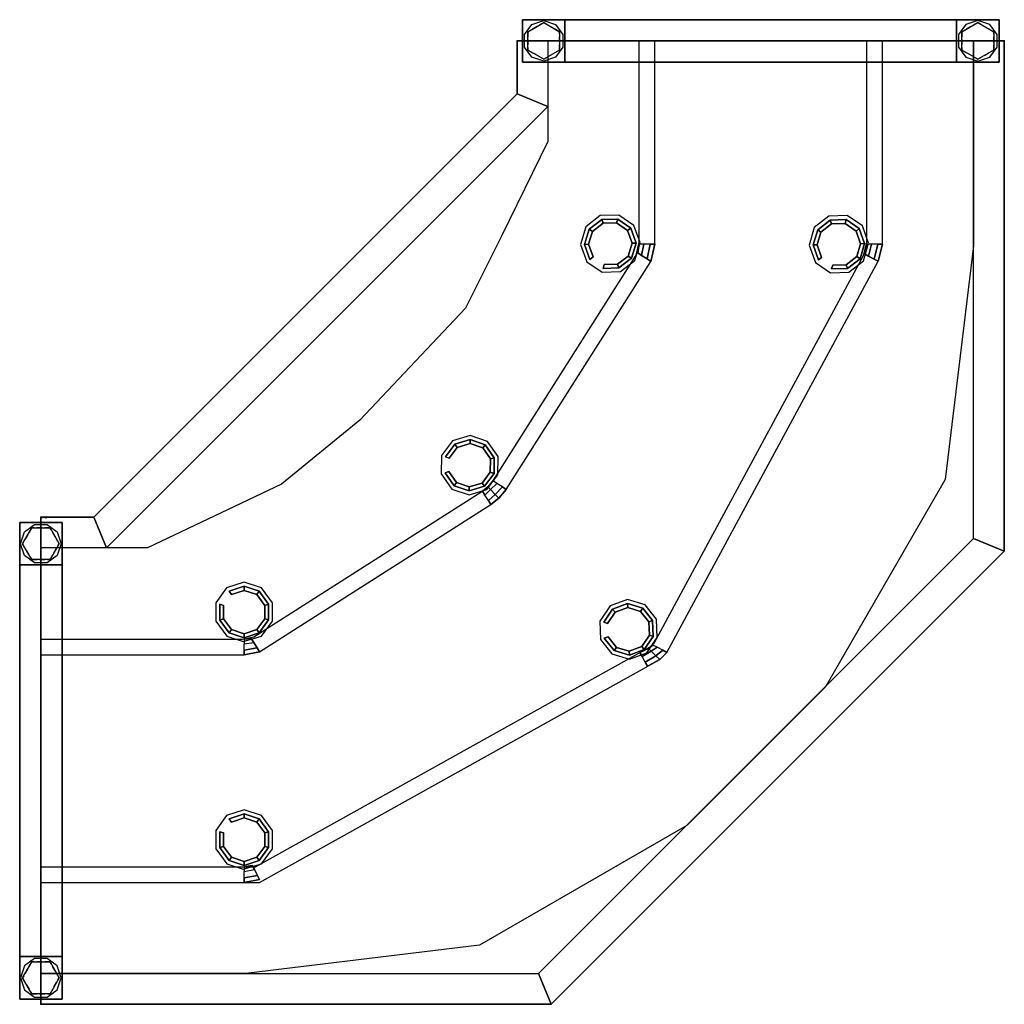
# Model space of a CAD drawing. Extents: x -20 to 910, y -460 to 470.
import ezdxf

# ---------------------------------------------------------------- set-up
doc = ezdxf.new("R2010")
doc.units = 0
doc.header["$LTSCALE"] = 20
doc.header["$MEASUREMENT"] = 0
doc.linetypes.add('NASCOSTA', pattern=[0.375, 0.25, -0.125])
doc.layers.get('0').update_dxf_attribs({"linetype": 'CONTINUOUS'})
for name, color, linetype in [('IQ_200_2D', 1, 'CONTINUOUS'), ('IQ_200_3D', 1, 'CONTINUOUS'), ('IQ_204_2D', 7, 'CONTINUOUS'), ('IQ_204_3D', 7, 'CONTINUOUS'), ('IQ_INS_3D', 3, 'ByLayer')]:
    doc.layers.add(name, color=color, linetype=linetype)

msp = doc.modelspace()

# ---------------------------------------------------------------- linework, layer by layer
for points in [[(517.83, 272.16, 860.67), (520.96, 270.03, 863.12), (520.96, 270.03, 871.12), (517.83, 272.16, 874.06)], [(177.72, -69.85, 860.67), (179.95, -72.91, 863.12), (179.95, -72.91, 871.12), (177.72, -69.85, 874.06)]]:
    msp.add_polyline3d(points)
at = {"layer": 'IQ_200_2D'}
msp.add_lwpolyline([(0, 0), (0, -460), (482, -460), (910, -32), (910, 450), (450, 450), (450, 400), (50, 0)], close=True, dxfattribs=at)
at = {"layer": 'IQ_200_3D', "elevation": 20}
for points in [[(493.17, 444.1), (486.23, 434.55), (475, 430.9), (463.77, 434.55), (456.83, 444.1), (456.83, 455.9), (463.77, 465.45), (475, 469.1), (486.23, 465.45), (493.17, 455.9)], [(866.83, 444.1), (873.77, 434.55), (885, 430.9), (896.23, 434.55), (903.17, 444.1), (903.17, 455.9), (896.23, 465.45), (885, 469.1), (873.77, 465.45), (866.83, 455.9)], [(-5.9, -43.17), (-15.45, -36.23), (-19.1, -25), (-15.45, -13.77), (-5.9, -6.83), (5.9, -6.83), (15.45, -13.77), (19.1, -25), (15.45, -36.23), (5.9, -43.17)], [(-5.9, -416.83), (-15.45, -423.77), (-19.1, -435), (-15.45, -446.23), (-5.9, -453.17), (5.9, -453.17), (15.45, -446.23), (19.1, -435), (15.45, -423.77), (5.9, -416.83)]]:
    msp.add_lwpolyline(points, close=True, dxfattribs=at)
at = {"layer": 'IQ_200_3D'}
for points in [[(489.99, 441.35), (475, 432.69), (460.01, 441.35), (460.01, 458.65), (475, 467.31), (489.99, 458.65)], [(899.99, 441.35), (885, 432.69), (870.01, 441.35), (870.01, 458.65), (885, 467.31), (899.99, 458.65)], [(-8.65, -39.99), (-17.31, -25), (-8.65, -10.01), (8.65, -10.01), (17.31, -25), (8.65, -39.99)], [(-8.65, -449.99), (-17.31, -435), (-8.65, -420.01), (8.65, -420.01), (17.31, -435), (8.65, -449.99)]]:
    msp.add_lwpolyline(points, close=True, dxfattribs=at)
at = {"layer": 'IQ_200_3D', "elevation": 860}
for points in [[(881, 450), (881, 256.3), (854, 35.69), (740.97, -160.1), (675.53, -225.53), (610.1, -290.97), (414.31, -404), (193.7, -431), (0, -431)], [(479, 450), (478.99, 354.93), (434.94, 265.52), (401.15, 197.45), (301.23, 91.87), (227.34, 31.29), (100.74, -29), (0, -29)]]:
    msp.add_lwpolyline(points, dxfattribs=at)
at = {"layer": 'IQ_200_3D'}
for points, invisible_edges in [([(450, 400, 860), (450, 450, 860), (910, 450, 860), (910, -32, 860)], 8), ([(450, 400, 860), (910, -32, 860), (482, -460, 860), (50, 0, 860)], 5), ([(518.7, 243.62, 874.06), (531.11, 235.16, 874.06), (529.7, 281.35, 874.06), (517.83, 272.16, 874.06)], 15), ([(529.7, 281.35, 874.06), (531.11, 235.16, 874.06), (546.11, 235.62, 874.06), (544.71, 281.81, 874.06)], 15), ([(546.11, 235.62, 874.06), (557.99, 244.81, 874.06), (557.12, 273.35, 874.06), (544.71, 281.81, 874.06)], 15), ([(734.53, 243.08, 874.06), (746.94, 234.63, 874.06), (745.54, 280.82, 874.06), (733.67, 271.63, 874.06)], 15), ([(745.54, 280.82, 874.06), (746.94, 234.63, 874.06), (761.95, 235.08, 874.06), (760.55, 281.27, 874.06)], 15), ([(761.95, 235.08, 874.06), (773.82, 244.27, 874.06), (772.96, 272.82, 874.06), (760.55, 281.27, 874.06)], 15), ([(518.7, 243.62, 874.06), (517.83, 272.16, 874.06), (513.63, 257.75, 874.06)], 15), ([(557.12, 273.35, 874.06), (557.99, 244.81, 874.06), (562.19, 259.22, 874.06)], 15), ([(734.53, 243.08, 874.06), (733.67, 271.63, 874.06), (729.46, 257.21, 874.06)], 15), ([(772.96, 272.82, 874.06), (773.82, 244.27, 874.06), (778.03, 258.69, 874.06)], 15), ([(405.48, 73.44, 874.06), (419.68, 68.55, 874.06), (381.83, 42.04, 874.06), (382.09, 57.05, 874.06)], 15), ([(405.48, 73.44, 874.06), (419.68, 68.55, 874.06), (381.83, 42.04, 874.06), (382.09, 57.05, 874.06)], 15), ([(381.83, 42.04, 874.06), (419.68, 68.55, 874.06), (428.29, 56.25, 874.06), (390.44, 29.74, 874.06)], 15), ([(381.83, 42.04, 874.06), (419.68, 68.55, 874.06), (428.29, 56.25, 874.06), (390.44, 29.74, 874.06)], 15), ([(405.48, 73.44, 874.06), (382.09, 57.05, 874.06), (391.12, 69.04, 874.06)], 15), ([(405.48, 73.44, 874.06), (382.09, 57.05, 874.06), (391.12, 69.04, 874.06)], 15), ([(428.29, 56.25, 874.06), (428.03, 41.24, 874.06), (404.64, 24.86, 874.06), (390.44, 29.74, 874.06)], 15), ([(428.29, 56.25, 874.06), (428.03, 41.24, 874.06), (404.64, 24.86, 874.06), (390.44, 29.74, 874.06)], 15), ([(404.64, 24.86, 874.06), (428.03, 41.24, 874.06), (418.99, 29.25, 874.06)], 15), ([(404.64, 24.86, 874.06), (428.03, 41.24, 874.06), (418.99, 29.25, 874.06)], 15), ([(0, 0, 860), (50, 0, 860), (482, -460, 860), (0, -460, 860)], 2), ([(206.28, -69.84, 874.06), (215.1, -81.99, 874.06), (168.9, -82, 874.06), (177.72, -69.85, 874.06)], 15), ([(206.28, -69.84, 874.06), (215.1, -81.99, 874.06), (168.9, -82, 874.06), (177.72, -69.85, 874.06)], 15), ([(206.28, -69.84, 874.06), (177.72, -69.85, 874.06), (192, -65.21, 874.06)], 15), ([(206.28, -69.84, 874.06), (177.72, -69.85, 874.06), (192, -65.21, 874.06)], 15), ([(168.9, -82, 874.06), (215.1, -81.99, 874.06), (215.11, -97, 874.06), (168.9, -97.01, 874.06)], 15), ([(168.9, -82, 874.06), (215.1, -81.99, 874.06), (215.11, -97, 874.06), (168.9, -97.01, 874.06)], 15), ([(554.18, -81.55, 874.06), (531.68, -99.14, 874.06), (540.07, -86.69, 874.06)], 15), ([(554.18, -81.55, 874.06), (568.61, -85.69, 874.06), (532.2, -114.14, 874.06), (531.68, -99.14, 874.06)], 15), ([(532.2, -114.14, 874.06), (568.61, -85.69, 874.06), (577.86, -97.52, 874.06), (541.45, -125.97, 874.06)], 15), ([(215.11, -97, 874.06), (206.28, -109.15, 874.06), (177.72, -109.16, 874.06), (168.9, -97.01, 874.06)], 15), ([(215.11, -97, 874.06), (206.28, -109.15, 874.06), (177.72, -109.16, 874.06), (168.9, -97.01, 874.06)], 15), ([(577.86, -97.52, 874.06), (578.38, -112.53, 874.06), (555.88, -130.11, 874.06), (541.45, -125.97, 874.06)], 15), ([(177.72, -109.16, 874.06), (206.28, -109.15, 874.06), (192, -113.79, 874.06)], 15), ([(177.72, -109.16, 874.06), (206.28, -109.15, 874.06), (192, -113.79, 874.06)], 15), ([(555.88, -130.11, 874.06), (578.38, -112.53, 874.06), (569.99, -124.97, 874.06)], 15), ([(206.28, -284.84, 874.06), (215.1, -296.99, 874.06), (168.9, -297, 874.06), (177.72, -284.85, 874.06)], 15), ([(206.28, -284.84, 874.06), (177.72, -284.85, 874.06), (192, -280.21, 874.06)], 15), ([(168.9, -297, 874.06), (215.1, -296.99, 874.06), (215.11, -312, 874.06), (168.9, -312.01, 874.06)], 15), ([(215.11, -312, 874.06), (206.28, -324.15, 874.06), (177.72, -324.16, 874.06), (168.9, -312.01, 874.06)], 15), ([(177.72, -324.16, 874.06), (206.28, -324.15, 874.06), (192, -328.79, 874.06)], 15)]:
    msp.add_3dface(points, dxfattribs=dict(at, invisible_edges=invisible_edges))
for points in [[(450, 400, 800), (450, 450, 800), (450, 450, 860), (450, 400, 860)], [(450, 450, 800), (479, 450, 800), (479, 387.99, 800), (450, 400, 800)], [(881, 450, 800), (910, 450, 800), (910, -32, 800), (881, -19.99, 800)], [(910, 450, 860), (910, 450, 800), (910, -32, 800), (910, -32, 860)], [(50, 0, 860), (50, 0, 800), (450, 400, 800), (450, 400, 860)], [(450, 400, 800), (479, 387.99, 800), (62.01, -29, 800), (50, 0, 800)], [(0, 0, 860), (0, 0, 800), (50, 0, 800), (50, 0, 860)], [(0, 0, 800), (50, 0, 800), (62.01, -29, 800), (0, -29, 800)], [(881, -19.99, 800), (910, -32, 800), (482, -460, 800), (469.99, -431, 800)], [(910, -32, 800), (482, -460, 800), (482, -460, 860), (910, -32, 860)], [(0, -460, 800), (0, -431, 800), (469.99, -431, 800), (482, -460, 800)], [(482, -460, 800), (0, -460, 800), (0, -460, 860), (482, -460, 860)]]:
    msp.add_3dface(points, dxfattribs=at)
at = {"layer": 'IQ_204_2D', "linetype": 'NASCOSTA'}
for p, q in [((495, 430), (495, 470)), ((865, 430), (865, 470)), ((-20, -45), (20, -45)), ((-20, -415), (20, -415))]:
    msp.add_line(p, q, dxfattribs=at)
for points in [[(455, 430), (455, 470), (905, 470), (905, 430)], [(460.01, 441.35), (475, 432.69), (489.99, 441.35), (489.99, 458.65), (475, 467.31), (460.01, 458.65)], [(870.01, 441.35), (885, 432.69), (899.99, 441.35), (899.99, 458.65), (885, 467.31), (870.01, 458.65)], [(-20, -5), (20, -5), (20, -455), (-20, -455)], [(-8.65, -10.01), (-17.31, -25), (-8.65, -39.99), (8.65, -39.99), (17.31, -25), (8.65, -10.01)], [(-8.65, -420.01), (-17.31, -435), (-8.65, -449.99), (8.65, -449.99), (17.31, -435), (8.65, -420.01)]]:
    msp.add_lwpolyline(points, close=True, dxfattribs=at)
at = {"layer": 'IQ_204_2D'}
for points in [[(0, -344.89), (192, -344.89), (206.66, -344.89), (584.5, -134.35), (591.15, -127.68), (790.85, 241.8), (794.89, 258), (794.89, 450)], [(0, -129.89), (192, -129.89), (206.66, -126.98), (425.1, 12.18), (432.7, 18.13), (439.61, 26.39), (576.21, 241.72), (579.89, 258), (579.89, 450)], [(0, -330.11), (192, -330.11), (202.82, -330.11), (575.5, -122.44), (579.17, -118.76), (776.96, 247.19), (780.11, 259.81), (780.11, 450)], [(0, -115.11), (190.55, -115.11), (201.06, -113.02), (416.56, 24.26), (422.37, 28.81), (427.65, 35.13), (562.36, 247.47), (565.11, 259.65), (565.11, 450)], [(881, 450), (881, 256.3), (854, 35.69), (740.97, -160.1), (675.53, -225.53), (610.1, -290.97), (414.31, -404), (193.7, -431), (0, -431)]]:
    msp.add_lwpolyline(points, dxfattribs=at)
at = {"layer": 'IQ_204_2D', "elevation": 0}
msp.add_lwpolyline([(479, 450), (478.99, 354.93), (434.94, 265.52), (401.15, 197.45), (301.23, 91.87), (227.34, 31.29), (100.74, -29), (0, -29)], dxfattribs=at)
at = {"layer": 'IQ_204_2D'}
for points in [[(514.7, 274.3), (509.84, 257.63), (515.7, 241.3), (530.05, 231.53), (547.39, 232.05), (561.12, 242.68), (565.98, 259.65), (560.12, 275.67), (545.77, 285.44), (528.42, 284.92)], [(388.95, 72.15), (378.5, 58.29), (378.2, 40.93), (388.16, 26.72), (404.57, 21.07), (421.17, 26.14), (431.61, 40.01), (431.91, 57.36), (421.96, 71.58), (405.54, 77.22)], [(165.29, -80.82), (165.29, -98.18), (175.5, -112.22), (191.05, -117.27), (208.51, -112.22), (218.71, -98.18), (218.71, -80.82), (208.5, -66.78), (192, -61.42), (175.49, -66.78)], [(165.29, -295.82), (165.29, -313.18), (175.5, -327.22), (191.05, -332.27), (208.51, -327.22), (218.71, -313.18), (218.71, -295.82), (208.5, -281.78), (192, -276.42), (175.49, -281.78)]]:
    msp.add_lwpolyline(points, close=True, dxfattribs=at)
at = {"layer": 'IQ_204_2D', "elevation": 0}
for points in [[(725.68, 257.1), (731.54, 240.76), (745.88, 230.99), (763.23, 231.52), (776.95, 242.14), (781.81, 258.8), (775.95, 275.14), (761.61, 284.91), (744.26, 284.38), (730.54, 273.76)], [(537.74, -83.71), (528.04, -98.1), (528.64, -115.44), (539.33, -129.12), (556.01, -133.9), (572.32, -127.96), (582.03, -113.57), (581.42, -96.23), (570.73, -82.55), (554.05, -77.77)]]:
    msp.add_lwpolyline(points, close=True, dxfattribs=at)
at = {"layer": 'IQ_204_3D', "extrusion": (0, -1, 0), "elevation": -450}
for points in [[(569.44, 875), (565.11, 870.67), (565.11, 864.55), (569.44, 860.22), (575.56, 860.22), (579.89, 864.55), (579.89, 870.67), (575.56, 875)], [(784.44, 875), (780.11, 870.67), (780.11, 864.55), (784.44, 860.22), (790.56, 860.22), (794.89, 864.55), (794.89, 870.67), (790.56, 875)]]:
    msp.add_lwpolyline(points, close=True, dxfattribs=at)
at = {"layer": 'IQ_204_3D', "extrusion": (-0.535685, -0.844418, 0), "elevation": -512.78}
msp.add_lwpolyline([(346.62, 875), (342.3, 870.67), (342.3, 864.55), (346.62, 860.22), (352.75, 860.22), (357.08, 864.55), (357.08, 870.67), (352.75, 875)], close=True, dxfattribs=at)
at = {"layer": 'IQ_204_3D', "extrusion": (-0.475476, -0.879728, 0), "elevation": -588.75}
msp.add_lwpolyline([(570.31, 875), (565.98, 870.67), (565.98, 864.55), (570.31, 860.22), (576.44, 860.22), (580.76, 864.55), (580.76, 870.67), (576.44, 875)], close=True, dxfattribs=at)
at = {"layer": 'IQ_204_3D', "extrusion": (1, 0, 0)}
for points in [[(-119.44, 875), (-115.11, 870.67), (-115.11, 864.55), (-119.44, 860.22), (-125.56, 860.22), (-129.89, 864.55), (-129.89, 870.67), (-125.56, 875)], [(-334.44, 875), (-330.11, 870.67), (-330.11, 864.55), (-334.44, 860.22), (-340.56, 860.22), (-344.89, 864.55), (-344.89, 870.67), (-340.56, 875)]]:
    msp.add_lwpolyline(points, close=True, dxfattribs=at)
at = {"layer": 'IQ_204_3D', "extrusion": (0.843391, 0.5373, 0), "elevation": 106.07}
msp.add_lwpolyline([(-207.68, 875), (-203.35, 870.67), (-203.35, 864.55), (-207.68, 860.22), (-213.8, 860.22), (-218.13, 864.55), (-218.13, 870.67), (-213.8, 875)], close=True, dxfattribs=at)
at = {"layer": 'IQ_204_3D', "extrusion": (0.876307, 0.481754, 0), "elevation": 16.35}
msp.add_lwpolyline([(-388.79, 875), (-384.46, 870.67), (-384.46, 864.55), (-388.79, 860.22), (-394.91, 860.22), (-399.24, 864.55), (-399.24, 870.67), (-394.91, 875)], close=True, dxfattribs=at)
at = {"layer": 'IQ_204_3D'}
for points in [[(563.73, 249.64, 864.55), (567.38, 247.32, 860.22), (569.44, 258, 860.22), (565.11, 258, 864.55)], [(563.73, 249.64, 864.55), (563.73, 249.64, 870.67), (565.11, 258, 870.67), (565.11, 258, 864.55)], [(575.56, 258, 875), (569.44, 258, 875), (567.38, 247.32, 875), (572.55, 244.04, 875)], [(579.89, 258, 870.67), (575.56, 258, 875), (572.55, 244.04, 875), (576.21, 241.72, 870.67)], [(579.89, 258, 864.55), (576.21, 241.72, 864.55), (572.55, 244.04, 860.22), (575.56, 258, 860.22)], [(579.89, 258, 864.55), (579.89, 258, 870.67), (576.21, 241.72, 870.67), (576.21, 241.72, 864.55)], [(777.85, 248.83, 864.55), (781.66, 246.77, 860.22), (784.44, 258, 860.22), (780.11, 258, 864.55)], [(777.85, 248.83, 864.55), (777.85, 248.83, 870.67), (780.11, 258, 870.67), (780.11, 258, 864.55)], [(790.56, 258, 875), (784.44, 258, 875), (781.66, 246.77, 875), (787.04, 243.86, 875)], [(794.89, 258, 864.55), (790.85, 241.8, 864.55), (787.04, 243.86, 860.22), (790.56, 258, 860.22)], [(794.89, 258, 870.67), (790.56, 258, 875), (787.04, 243.86, 875), (790.85, 241.8, 870.67)], [(794.89, 258, 864.55), (794.89, 258, 870.67), (790.85, 241.8, 870.67), (790.85, 241.8, 864.55)], [(417.16, 24.65, 864.55), (419.48, 20.99, 860.22), (424.64, 26.13, 860.22), (422.1, 28.66, 864.55)], [(422.1, 28.66, 864.55), (422.1, 28.66, 870.67), (417.16, 24.65, 870.67), (417.16, 24.65, 864.55)], [(422.1, 28.66, 870.67), (424.65, 26.14, 875), (419.48, 20.99, 875), (417.16, 24.65, 870.67)], [(424.64, 26.13, 860.22), (430.78, 31.99, 860.22), (427.13, 34.31, 864.55), (422.1, 28.66, 864.55)], [(422.1, 28.66, 870.67), (424.64, 26.13, 875), (430.78, 31.99, 875), (427.13, 34.31, 870.67)], [(427.13, 34.31, 864.55), (427.13, 34.31, 870.67), (422.1, 28.66, 870.67), (422.1, 28.66, 864.55)], [(435.96, 28.71, 875), (430.78, 31.99, 875), (424.64, 26.13, 875), (429.18, 21.63, 875)], [(439.61, 26.39, 864.55), (432.7, 18.13, 864.55), (429.18, 21.63, 860.22), (435.96, 28.71, 860.22)], [(439.61, 26.39, 870.67), (435.96, 28.71, 875), (429.18, 21.63, 875), (432.7, 18.13, 870.67)], [(422.77, 15.83, 875), (419.48, 20.99, 875), (424.65, 26.14, 875), (429.18, 21.63, 875)], [(425.1, 12.18, 870.67), (422.77, 15.83, 875), (429.18, 21.63, 875), (432.7, 18.13, 870.67)], [(425.1, 12.18, 864.55), (432.7, 18.13, 864.55), (429.18, 21.63, 860.22), (422.77, 15.83, 860.22)], [(439.61, 26.39, 864.55), (439.61, 26.39, 870.67), (432.7, 18.13, 870.67), (432.7, 18.13, 864.55)], [(425.1, 12.18, 864.55), (425.1, 12.18, 870.67), (432.7, 18.13, 870.67), (432.7, 18.13, 864.55)], [(201.04, -118.17, 860.22), (198.72, -114.51, 864.55), (192, -115.11, 864.55), (192, -119.44, 860.22)], [(198.72, -114.51, 864.55), (198.72, -114.51, 870.67), (192, -115.11, 870.67), (192, -115.11, 864.55)], [(192, -125.56, 875), (192, -119.44, 875), (201.04, -118.17, 875), (204.33, -123.33, 875)], [(576.43, -126.34, 860.22), (581.96, -122.71, 860.22), (578.15, -120.65, 864.55), (573.89, -123.81, 864.55)], [(573.89, -123.81, 864.55), (573.89, -123.81, 870.67), (578.15, -120.65, 870.67), (578.15, -120.65, 864.55)], [(573.89, -123.81, 870.67), (576.43, -126.34, 875), (581.96, -122.71, 875), (578.15, -120.65, 870.67)], [(192, -129.89, 864.55), (206.66, -126.98, 864.55), (204.33, -123.33, 860.22), (192, -125.56, 860.22)], [(192, -129.89, 870.67), (192, -125.56, 875), (204.33, -123.33, 875), (206.66, -126.98, 870.67)], [(192, -129.89, 864.55), (192, -129.89, 870.67), (206.66, -126.98, 870.67), (206.66, -126.98, 864.55)], [(565.84, -127.65, 864.55), (567.92, -131.45, 860.22), (576.43, -126.34, 860.22), (573.89, -123.81, 864.55)], [(573.89, -123.81, 870.67), (576.44, -126.33, 875), (567.92, -131.45, 875), (565.84, -127.65, 870.67)], [(573.89, -123.81, 864.55), (573.89, -123.81, 870.67), (565.84, -127.65, 870.67), (565.84, -127.65, 864.55)], [(570.87, -136.81, 875), (567.92, -131.45, 875), (576.44, -126.33, 875), (580.97, -130.85, 875)], [(587.34, -125.62, 875), (581.96, -122.71, 875), (576.43, -126.34, 875), (580.97, -130.85, 875)], [(591.15, -127.68, 870.67), (587.34, -125.62, 875), (580.97, -130.85, 875), (584.5, -134.35, 870.67)], [(591.15, -127.68, 864.55), (584.5, -134.35, 864.55), (580.97, -130.85, 860.22), (587.34, -125.62, 860.22)], [(591.15, -127.68, 864.55), (591.15, -127.68, 870.67), (584.5, -134.35, 870.67), (584.5, -134.35, 864.55)], [(572.96, -140.61, 864.55), (584.5, -134.35, 864.55), (580.97, -130.85, 860.22), (570.87, -136.81, 860.22)], [(572.96, -140.61, 870.67), (570.87, -136.81, 875), (580.97, -130.85, 875), (584.5, -134.35, 870.67)], [(572.96, -140.61, 864.55), (572.96, -140.61, 870.67), (584.5, -134.35, 870.67), (584.5, -134.35, 864.55)], [(201.63, -332.82, 860.22), (199.54, -329.03, 864.55), (192, -330.11, 864.55), (192, -334.44, 860.22)], [(199.54, -329.03, 864.55), (199.54, -329.03, 870.67), (192, -330.11, 870.67), (192, -330.11, 864.55)], [(192, -340.56, 875), (192, -334.44, 875), (201.63, -332.82, 875), (204.57, -338.19, 875)], [(192, -344.89, 870.67), (192, -340.56, 875), (204.57, -338.19, 875), (206.66, -341.98, 870.67)], [(192, -344.89, 864.55), (206.66, -341.98, 864.55), (204.57, -338.19, 860.22), (192, -340.56, 860.22)], [(192, -344.89, 864.55), (192, -344.89, 870.67), (206.66, -341.98, 870.67), (206.66, -341.98, 864.55)]]:
    msp.add_3dface(points, dxfattribs=at)
at = {"layer": 'IQ_204_3D', "invisible_edges": 15}
for points in [[(563.73, 249.64, 870.67), (567.38, 247.32, 875), (569.44, 258, 875), (565.11, 258, 870.67)], [(777.85, 248.83, 870.67), (781.66, 246.77, 875), (784.44, 258, 875), (780.11, 258, 870.67)], [(198.72, -114.51, 870.67), (201.04, -118.17, 875), (192, -119.44, 875), (192, -115.11, 870.67)], [(199.54, -329.03, 870.67), (201.63, -332.82, 875), (192, -334.44, 875), (192, -330.11, 870.67)]]:
    msp.add_3dface(points, dxfattribs=at)
at = {"layer": 'IQ_INS_3D'}
for p in [(450, 450), (910, 450), (0, 0), (0, -460)]:
    msp.add_point(p, dxfattribs=at)

# ---------------------------------------------------------------- texts
at = {"layer": 'IQ_INS_3D', "flags": 9}
for tag, p, s in [('DIST', (0, 0), '1019.656805008430'), ('ANGOLO', (0, -1.5), '5.815151761389987')]:
    msp.add_attdef(tag, p, s, height=1, dxfattribs=at)

# ---------------------------------------------------------------- meshes
at = {"layer": 'IQ_200_3D'}
mesh = msp.add_polymesh((6, 3), dxfattribs=at)
for k, corner in enumerate([(455, 470, 800), (455, 470, 80), (455, 470, 80), (455, 430, 800), (455, 430, 80), (455, 430, 80), (495, 430, 800), (495, 430, 80), (455, 430, 80), (495, 470, 800), (495, 470, 80), (455, 470, 80), (495, 470, 800), (495, 470, 800), (455, 470, 800), (495, 430, 800), (495, 430, 800), (455, 430, 800)]):
    mesh.set_mesh_vertex(divmod(k, 3), corner)
mesh = msp.add_polymesh((6, 3), dxfattribs=at)
for k, corner in enumerate([(495, 430, 300), (495, 430, 260), (495, 430, 260), (865, 430, 300), (865, 430, 260), (865, 430, 260), (865, 470, 300), (865, 470, 260), (865, 430, 260), (495, 470, 300), (495, 470, 260), (495, 430, 260), (495, 470, 300), (495, 470, 300), (495, 430, 300), (865, 470, 300), (865, 470, 300), (865, 430, 300)]):
    mesh.set_mesh_vertex(divmod(k, 3), corner)
mesh = msp.add_polymesh((6, 3), dxfattribs=at)
for k, corner in enumerate([(905, 470, 800), (905, 470, 80), (905, 470, 80), (905, 430, 800), (905, 430, 80), (905, 430, 80), (865, 430, 800), (865, 430, 80), (905, 430, 80), (865, 470, 800), (865, 470, 80), (905, 470, 80), (865, 470, 800), (865, 470, 800), (905, 470, 800), (865, 430, 800), (865, 430, 800), (905, 430, 800)]):
    mesh.set_mesh_vertex(divmod(k, 3), corner)
mesh = msp.add_polymesh((6, 3), dxfattribs=at)
for k, corner in enumerate([(20, -5, 800), (20, -5, 80), (20, -5, 80), (-20, -5, 800), (-20, -5, 80), (-20, -5, 80), (-20, -45, 800), (-20, -45, 80), (-20, -5, 80), (20, -45, 800), (20, -45, 80), (20, -5, 80), (20, -45, 800), (20, -45, 800), (20, -5, 800), (-20, -45, 800), (-20, -45, 800), (-20, -5, 800)]):
    mesh.set_mesh_vertex(divmod(k, 3), corner)
mesh = msp.add_polymesh((6, 3), dxfattribs=at)
for k, corner in enumerate([(-20, -45, 300), (-20, -45, 260), (-20, -45, 260), (-20, -415, 300), (-20, -415, 260), (-20, -415, 260), (20, -415, 300), (20, -415, 260), (-20, -415, 260), (20, -45, 300), (20, -45, 260), (-20, -45, 260), (20, -45, 300), (20, -45, 300), (-20, -45, 300), (20, -415, 300), (20, -415, 300), (-20, -415, 300)]):
    mesh.set_mesh_vertex(divmod(k, 3), corner)
mesh = msp.add_polymesh((6, 3), dxfattribs=at)
for k, corner in enumerate([(20, -455, 800), (20, -455, 80), (20, -455, 80), (-20, -455, 800), (-20, -455, 80), (-20, -455, 80), (-20, -415, 800), (-20, -415, 80), (-20, -455, 80), (20, -415, 800), (20, -415, 80), (20, -455, 80), (20, -415, 800), (20, -415, 800), (20, -455, 800), (-20, -415, 800), (-20, -415, 800), (-20, -455, 800)]):
    mesh.set_mesh_vertex(divmod(k, 3), corner)
at = {"layer": 'IQ_204_3D'}
mesh = msp.add_polymesh((10, 4), dxfattribs=dict(at, m_close=True))
for k, corner in enumerate([(518.64, 243.6, 860.67), (521.65, 245.9, 863.12), (521.65, 245.9, 871.12), (518.64, 243.6, 874.06), (513.63, 257.75, 860.67), (517.41, 257.85, 863.12), (517.41, 257.85, 871.12), (513.63, 257.75, 874.06), (517.89, 272.15, 860.67), (521.01, 270, 863.12), (521.01, 270, 871.12), (517.89, 272.15, 874.06), (529.8, 281.29, 860.67), (531.06, 277.72, 863.12), (531.06, 277.72, 871.12), (529.8, 281.29, 874.06), (544.81, 281.68, 860.67), (543.73, 278.05, 863.12), (543.73, 278.05, 871.12), (544.81, 281.68, 874.06), (557.18, 273.18, 860.67), (554.18, 270.87, 863.12), (554.18, 270.87, 871.12), (557.18, 273.18, 874.06), (562.2, 259.03, 860.67), (558.41, 258.93, 863.12), (558.41, 258.93, 871.12), (562.2, 259.03, 874.06), (557.93, 244.63, 860.67), (554.81, 246.78, 863.12), (554.81, 246.78, 871.12), (557.93, 244.63, 874.06), (546.02, 235.49, 860.67), (544.76, 239.06, 863.12), (544.76, 239.06, 871.12), (546.02, 235.49, 874.06), (531.01, 235.09, 860.67), (532.09, 238.73, 863.12), (532.09, 238.73, 871.12), (531.01, 235.09, 874.06)]):
    mesh.set_mesh_vertex(divmod(k, 4), corner)
mesh = msp.add_polymesh((10, 4), dxfattribs=dict(at, m_close=True))
for k, corner in enumerate([(734.48, 243.06, 860.67), (737.48, 245.37, 863.12), (737.48, 245.37, 871.12), (734.48, 243.06, 874.06), (729.46, 257.21, 860.67), (733.25, 257.31, 863.12), (733.25, 257.31, 871.12), (729.46, 257.21, 874.06), (733.73, 271.61, 860.67), (736.85, 269.46, 863.12), (736.85, 269.46, 871.12), (733.73, 271.61, 874.06), (745.64, 280.75, 860.67), (746.9, 277.18, 863.12), (746.9, 277.18, 871.12), (745.64, 280.75, 874.06), (760.65, 281.15, 860.67), (759.57, 277.51, 863.12), (759.57, 277.51, 871.12), (760.65, 281.15, 874.06), (773.02, 272.64, 860.67), (770.01, 270.34, 863.12), (770.01, 270.34, 871.12), (773.02, 272.64, 874.06), (778.03, 258.49, 860.67), (774.25, 258.39, 863.12), (774.25, 258.39, 871.12), (778.03, 258.49, 874.06), (773.77, 244.09, 860.67), (770.65, 246.24, 863.12), (770.65, 246.24, 871.12), (773.77, 244.09, 874.06), (761.86, 234.95, 860.67), (760.6, 238.52, 863.12), (760.6, 238.52, 871.12), (761.86, 234.95, 874.06), (746.85, 234.56, 860.67), (747.93, 238.19, 863.12), (747.93, 238.19, 871.12), (746.85, 234.56, 874.06)]):
    mesh.set_mesh_vertex(divmod(k, 4), corner)
mesh = msp.add_polymesh((10, 4), dxfattribs=dict(at, m_close=True))
for k, corner in enumerate([(382.09, 57.05, 860.67), (385.67, 55.82, 863.12), (385.67, 55.82, 871.12), (382.09, 57.05, 874.06), (391.12, 69.04, 860.67), (393.29, 65.94, 863.12), (393.29, 65.94, 871.12), (391.12, 69.04, 874.06), (405.48, 73.44, 860.67), (405.41, 69.65, 863.12), (405.41, 69.65, 871.12), (405.48, 73.44, 874.06), (419.68, 68.55, 860.67), (417.4, 65.52, 863.12), (417.4, 65.52, 871.12), (419.68, 68.55, 874.06), (428.29, 56.25, 860.67), (424.67, 55.14, 863.12), (424.67, 55.14, 871.12), (428.29, 56.25, 874.06), (428.03, 41.24, 860.67), (424.45, 42.47, 863.12), (424.45, 42.47, 871.12), (428.03, 41.24, 874.06), (418.99, 29.25, 860.67), (416.82, 32.35, 863.12), (416.82, 32.35, 871.12), (418.99, 29.25, 874.06), (404.64, 24.86, 860.67), (404.7, 28.64, 863.12), (404.7, 28.64, 871.12), (404.64, 24.86, 874.06), (390.44, 29.74, 860.67), (392.72, 32.77, 863.12), (392.72, 32.77, 871.12), (390.44, 29.74, 874.06), (381.83, 42.04, 860.67), (385.45, 43.15, 863.12), (385.45, 43.15, 871.12), (381.83, 42.04, 874.06)]):
    mesh.set_mesh_vertex(divmod(k, 4), corner)
mesh = msp.add_polymesh((10, 4), dxfattribs=dict(at, m_close=True))
for k, corner in enumerate([(177.72, -69.85, 860.67), (179.95, -72.91, 863.12), (179.95, -72.91, 871.12), (177.72, -69.85, 874.06), (192, -65.21, 860.67), (192, -68.99, 863.12), (192, -68.99, 871.12), (192, -65.21, 874.06), (206.28, -69.84, 860.67), (204.05, -72.91, 863.12), (204.05, -72.91, 871.12), (206.28, -69.84, 874.06), (215.1, -81.99, 860.67), (211.5, -83.16, 863.12), (211.5, -83.16, 871.12), (215.1, -81.99, 874.06), (215.11, -97, 860.67), (211.5, -95.83, 863.12), (211.5, -95.83, 871.12), (215.11, -97, 874.06), (206.28, -109.15, 860.67), (204.06, -106.09, 863.12), (204.06, -106.09, 871.12), (206.28, -109.15, 874.06), (192, -113.79, 860.67), (192, -110.01, 863.12), (192, -110.01, 871.12), (192, -113.79, 874.06), (177.72, -109.16, 860.67), (179.95, -106.09, 863.12), (179.95, -106.09, 871.12), (177.72, -109.16, 874.06), (168.9, -97.01, 860.67), (172.5, -95.84, 863.12), (172.5, -95.84, 871.12), (168.9, -97.01, 874.06), (168.9, -82, 860.67), (172.5, -83.17, 863.12), (172.5, -83.17, 871.12), (168.9, -82, 874.06)]):
    mesh.set_mesh_vertex(divmod(k, 4), corner)
mesh = msp.add_polymesh((10, 4), dxfattribs=dict(at, m_close=True))
for k, corner in enumerate([(531.68, -99.14, 860.67), (535.32, -100.18, 863.12), (535.32, -100.18, 871.12), (531.68, -99.14, 874.06), (540.07, -86.69, 860.67), (542.4, -89.68, 863.12), (542.4, -89.68, 871.12), (540.07, -86.69, 874.06), (554.18, -81.55, 860.67), (554.31, -85.34, 863.12), (554.31, -85.34, 871.12), (554.18, -81.55, 874.06), (568.61, -85.69, 860.67), (566.49, -88.83, 863.12), (566.49, -88.83, 871.12), (568.61, -85.69, 874.06), (577.86, -97.52, 860.67), (574.3, -98.82, 863.12), (574.3, -98.82, 871.12), (577.86, -97.52, 874.06), (578.38, -112.53, 860.67), (574.74, -111.48, 863.12), (574.74, -111.48, 871.12), (578.38, -112.53, 874.06), (569.99, -124.97, 860.67), (567.66, -121.99, 863.12), (567.66, -121.99, 871.12), (569.99, -124.97, 874.06), (555.88, -130.11, 860.67), (555.75, -126.33, 863.12), (555.75, -126.33, 871.12), (555.88, -130.11, 874.06), (541.45, -125.97, 860.67), (543.57, -122.83, 863.12), (543.57, -122.83, 871.12), (541.45, -125.97, 874.06), (532.2, -114.14, 860.67), (535.76, -112.85, 863.12), (535.76, -112.85, 871.12), (532.2, -114.14, 874.06)]):
    mesh.set_mesh_vertex(divmod(k, 4), corner)
mesh = msp.add_polymesh((10, 4), dxfattribs=dict(at, m_close=True))
for k, corner in enumerate([(177.72, -284.85, 860.67), (179.95, -287.91, 863.12), (179.95, -287.91, 871.12), (177.72, -284.85, 874.06), (192, -280.21, 860.67), (192, -283.99, 863.12), (192, -283.99, 871.12), (192, -280.21, 874.06), (206.28, -284.84, 860.67), (204.05, -287.91, 863.12), (204.05, -287.91, 871.12), (206.28, -284.84, 874.06), (215.1, -296.99, 860.67), (211.5, -298.16, 863.12), (211.5, -298.16, 871.12), (215.1, -296.99, 874.06), (215.11, -312, 860.67), (211.5, -310.83, 863.12), (211.5, -310.83, 871.12), (215.11, -312, 874.06), (206.28, -324.15, 860.67), (204.06, -321.09, 863.12), (204.06, -321.09, 871.12), (206.28, -324.15, 874.06), (192, -328.79, 860.67), (192, -325.01, 863.12), (192, -325.01, 871.12), (192, -328.79, 874.06), (177.72, -324.16, 860.67), (179.95, -321.09, 863.12), (179.95, -321.09, 871.12), (177.72, -324.16, 874.06), (168.9, -312.01, 860.67), (172.5, -310.84, 863.12), (172.5, -310.84, 871.12), (168.9, -312.01, 874.06), (168.9, -297, 860.67), (172.5, -298.17, 863.12), (172.5, -298.17, 871.12), (168.9, -297, 874.06)]):
    mesh.set_mesh_vertex(divmod(k, 4), corner)

doc.saveas('drawing.dxf')
